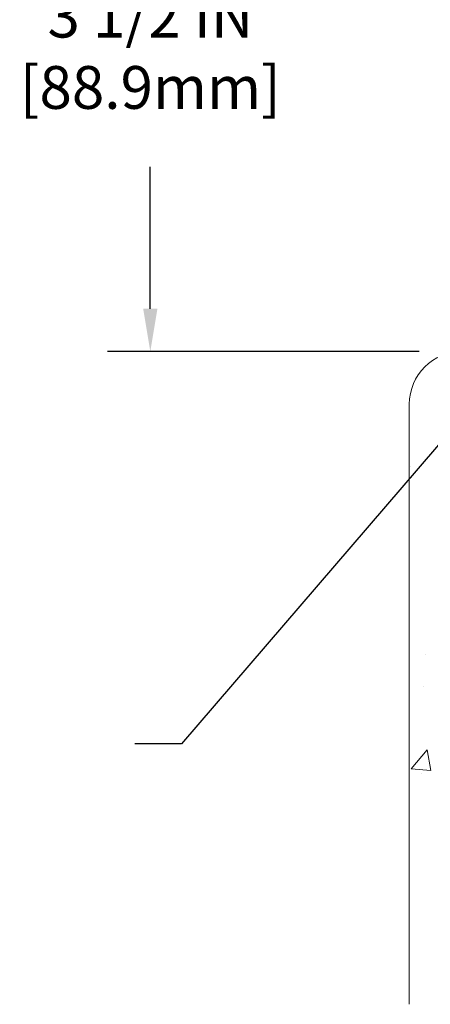
# Model space of a CAD drawing. Extents: x 65 to 2303, y 568 to 3799.
# Drawn here: x 76 to 79, y 1286 to 1292 of the extents above; entities that cross this region are included whole.
import ezdxf

# ---------------------------------------------------------------- set-up
doc = ezdxf.new("R2010")
doc.units = 0
doc.header["$LTSCALE"] = 5
doc.header["$MEASUREMENT"] = 0
doc.layers.get('DEFPOINTS').update_dxf_attribs({"linetype": 'CONTINUOUS'})
for name, color, linetype, lineweight in [('CONCRETE - H', 130, 'CONTINUOUS', 9), ('CONCRETE - L', 132, 'CONTINUOUS', 20), ('TEXT - 4', 241, 'CONTINUOUS', 25)]:
    doc.layers.add(name, color=color, linetype=linetype, lineweight=lineweight)
doc.layers.add('DIMS', color=2, linetype='CONTINUOUS')
doc.styles.add('ROMANS', font='romans', dxfattribs={"width": 0.9})
doc.dimstyles.get("Standard").update_dxf_attribs({"dimtxt": 0.18, "dimasz": 0.18, "dimexe": 0.18, "dimexo": 0.0625, "dimgap": 0.09, "dimtad": 0, "dimtih": 1, "dimtoh": 1, "dimdec": 4, "dimzin": 0, "dimdsep": 46, "dimtxsty": 'Standard', "dimcen": 0.09, "dimadec": 0, "dimazin": 0, "dimtfac": 1, "dimtdec": 4, "dimtofl": 0, "dimtmove": 0, "dimatfit": 3, "dimfxl": 1, "dimtolj": 1, "dimtzin": 0, "dimarcsym": 0})
doc.dimstyles.new('STANDARD$0', dxfattribs={"dimtxt": 0.18, "dimasz": 0.18, "dimexe": 0.18, "dimexo": 0.0625, "dimgap": 0.09, "dimtad": 0, "dimtih": 1, "dimtoh": 1, "dimdec": 4, "dimzin": 0, "dimdsep": 46, "dimtxsty": 'Standard', "dimcen": 0.09, "dimadec": 0, "dimazin": 0, "dimtfac": 1, "dimtdec": 4, "dimtofl": 0, "dimtmove": 0, "dimatfit": 3, "dimfxl": 1, "dimtolj": 1, "dimtzin": 0, "dimarcsym": 0})

# ---------------------------------------------------------------- blocks, each defined once
blk = doc.blocks.new('*D24')
at = {"layer": 'DEFPOINTS', "color": 0, "transparency": 16777216}
for p in [(77.15253685974314, 1293.747883771808), (78.97038729398024, 1293.747883771808), (79.04503083014035, 1290.247883771808)]:
    blk.add_point(p, dxfattribs=at)
at = {"layer": 'DIMS', "transparency": 16777216}
for p, q in [((78.71038729398023, 1293.747883771808), (76.89253685974313, 1293.747883771808)), ((77.15253685974314, 1293.487883771808), (77.15253685974314, 1292.768752012593)), ((77.15253685974314, 1290.507883771808), (77.15253685974314, 1291.369704393543)), ((78.78503083014034, 1290.247883771808), (76.89253685974313, 1290.247883771808))]:
    blk.add_line(p, q, dxfattribs=at)
for points in [[(77.1092035264098, 1293.487883771808), (77.19587019307647, 1293.487883771808), (77.15253685974314, 1293.747883771808)], [(77.1092035264098, 1290.507883771808), (77.19587019307647, 1290.507883771808), (77.15253685974314, 1290.247883771808)]]:
    blk.add_solid(points, dxfattribs=at)
at = {"layer": 'DIMS', "transparency": 16777216, "insert": (77.15253685974294, 1292.069228203068), "char_height": 0.26, "attachment_point": 5, "rotation": 0.00010000000000000002, "style": 'ROMANS'}
blk.add_mtext('\\A1;3 1/2 IN\\P [88.9mm]', dxfattribs=at)

msp = doc.modelspace()

# ---------------------------------------------------------------- hatches: boundary and pattern name
at = {"layer": 'CONCRETE - H'}
h = msp.add_hatch(dxfattribs=at)
h.set_pattern_fill('AR-CONC', color=256, scale=0.2, angle=360, style=0)
h.set_pattern_definition([(49.99999999999999, (111.3724103633542, 9.004235694155795), (1.434520365201507, -0.1255042699651906), [0.15, -1.65]), (355, (111.3724103633542, 9.004235694155795), (-0.2775026672259996, 1.504384267400024), [0.12, -1.32]), (100.45144446, (111.4919537253542, 8.993777006155824), (1.157017693454224, 1.378879981937259), [0.127480384, -1.402284224]), (46.18420000000002, (111.3724103633542, 9.404235694155886), (2.134482661343145, -0.3310385615861536), [0.2249999999999999, -2.474999999999998]), (96.63563548999993, (111.5502838533542, 9.376649080155858), (1.869323891348457, 1.948237201549101), [0.191220684, -2.103427519999999]), (351.1841639899999, (111.3724103633542, 9.404235694155886), (1.869323890109547, 1.94823720053998), [0.18, -1.980000002]), (21, (111.5724103633542, 9.30423569415575), (1.193814104236923, -0.805237781330678), [0.15, -1.65]), (326.0000000000001, (111.5724103633542, 9.30423569415575), (0.4866306638431638, 1.450300090093706), [0.12, -1.32]), (71.45144474000001, (111.6718948713542, 9.237132546155863), (1.680444753459942, 0.6450623056127073), [0.1274803799999999, -1.402284223999999]), (37.50000000000004, (111.3724103633542, 9.004235694155795), (0.0243197106345815, 0.6657877076626231), [0, -1.304, 0, -1.34, 0, -1.325]), (7.499999999999974, (111.3724103633542, 9.004235694155795), (0.5261390748842975, 0.7888234237647204), [0, -0.764, 0, -1.274, 0, -0.505]), (327.5, (110.9264103633542, 9.004235694155795), (1.067644872344818, -0.04510974346875977), [0, -0.5, 0, -1.56, 0, -2.07]), (317.5, (110.7264103633542, 9.004235694155795), (1.166372338684772, 0.2002099646646352), [0, -0.65, 0, -1.036, 0, -1.47])])
h.paths.add_polyline_path([(83.14503083014036, 1289.927883771808, 0.4142135623732277), (82.82503083014028, 1290.247883771808), (82.13203949455001, 1290.247883771808), (79.04503083014032, 1290.247883771808, 0.4142135623730769), (78.72503083014035, 1289.927883771808), (78.72503083014018, 1286.280416790728), (83.1450308301399, 1286.280416790728)])
h.paths.add_polyline_path([(80.34061046929395, 1286.573397167162), (82.14203904044814, 1286.573428608022), (82.14202142924489, 1287.582476226916), (80.34059285809069, 1287.582444786055)], flags=24)

# ---------------------------------------------------------------- linework, layer by layer
at = {"layer": 'CONCRETE - L'}
msp.add_line((78.72503083014041, 1289.927883771808), (78.72503083014018, 1286.280416790728), dxfattribs=at)
msp.add_arc((79.04503083014035, 1289.927883771808), 0.32, 90, 180, dxfattribs=at)

# ---------------------------------------------------------------- dimensions: what is measured, and where the dimension line sits
at = {"layer": 'DIMS'}
dim = msp.add_linear_dim(base=(77.15253685974314, 1293.747883771808), p1=(79.04503083014035, 1290.247883771808), p2=(78.97038729398024, 1293.747883771808), angle=90, text='<>\\P[]', dimstyle='STANDARD$0', override={"dimtxt": 0.26, "dimasz": 0.26, "dimexe": 0.26, "dimexo": 0.26, "dimgap": 0.26, "dimtih": 0, "dimtoh": 0, "dimdec": 2, "dimlunit": 5, "dimpost": ' IN', "dimtxsty": 'ROMANS', "dimdle": 0.05, "dimclrd": 256, "dimclre": 256, "dimclrt": 256, "dimtfac": 0.45, "dimtdec": 2, "dimfrac": 2, "dimlwd": 65535, "dimlwe": 65535}, dxfattribs=at)
dim.commit()
dim.dimension.update_dxf_attribs({"geometry": '*D24', "text_midpoint": (77.15253685974294, 1292.069228203068), "dimtype": 160, "text_rotation": 0.0001})

# ---------------------------------------------------------------- leaders
at = {"layer": 'TEXT - 4'}
msp.add_leader([(80.4731247593666, 1291.510608796625), (77.34123633627517, 1287.863682851277), (77.05815828808538, 1287.862778946046)], dimstyle='Standard', override={"dimtxt": 0.6, "dimasz": 0.26, "dimexe": 0.5, "dimexo": 1, "dimtih": 0, "dimtoh": 0, "dimdec": 2, "dimtxsty": 'ROMANS', "dimdle": 0.05, "dimtfac": 0.3, "dimtdec": 2}, dxfattribs=at)

doc.saveas('drawing.dxf')
